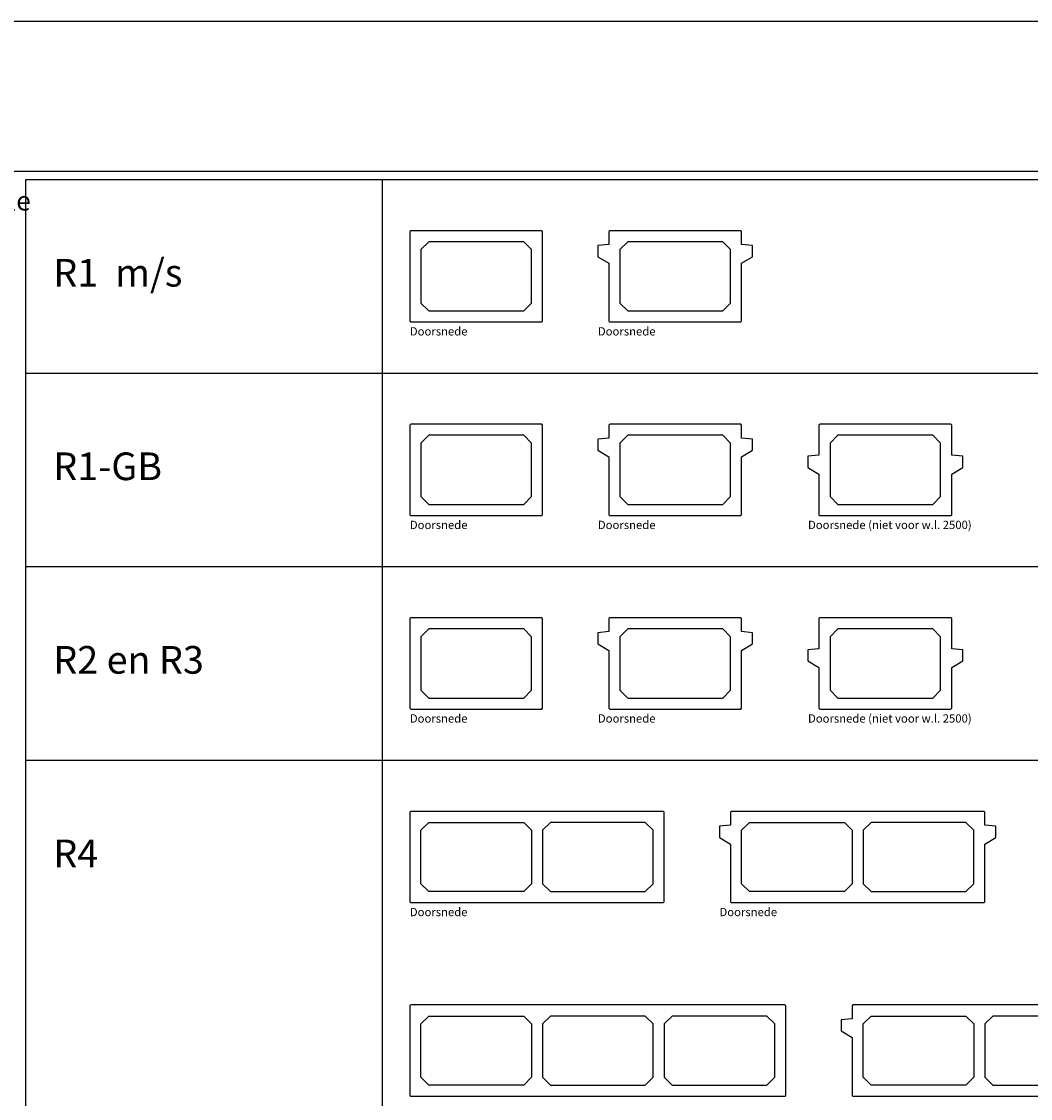
# Model space of a CAD drawing. Units: millimetres. Extents: x 20065 to 137486, y 6877 to 87242.
# Drawn here: x 41056 to 59305, y 67769 to 87242 of the extents above; entities that cross this region are included whole.
import ezdxf

# ---------------------------------------------------------------- set-up
doc = ezdxf.new("R2010")
doc.units = ezdxf.units.MM
doc.header["$LTSCALE"] = 0.25
doc.layers.get('Defpoints').update_dxf_attribs({"color": 140, "lineweight": 25})
for name, color, linetype, lineweight in [('Vorm-Continous-0.05', 6, 'Continuous', 25), ('Vorm-Continous-0.35', 1, 'Continuous', 25), ('Vorm-Continous-0.50', 3, 'Continuous', 25), ('Vorm-Tekst-2.5', 7, 'Continuous', 0), ('Vorm-Tekst-5.0', 3, 'Continuous', 25)]:
    doc.layers.add(name, color=color, linetype=linetype, lineweight=lineweight)
doc.styles.add('tekst18', font='sanss___.ttf', dxfattribs={"height": 18})

msp = doc.modelspace()

# ---------------------------------------------------------------- linework, layer by layer
at = {"layer": 'Defpoints'}
msp.add_lwpolyline([(78567.2, 87241.5), (20065.5, 87241.5), (20065.5, 16905.3), (78567.2, 16905.3)], close=True, dxfattribs=at)
at = {"layer": 'Vorm-Continous-0.05'}
msp.add_line((47580.2, 84384.7), (47580.2, 49384.7), dxfattribs=at)
at = {"layer": 'Vorm-Continous-0.35'}
for p, q in [((20312.3, 84534.7), (77930.2, 84534.7)), ((41131.4, 84384.7), (77780.2, 84384.7)), ((41131.4, 49384.7), (41131.4, 84384.7)), ((41131.4, 80884.7), (77780.2, 80884.7)), ((41131.4, 77384.7), (77780.2, 77384.7)), ((41131.4, 73884.7), (77780.2, 73884.7))]:
    msp.add_line(p, q, dxfattribs=at)
at = {"layer": 'Vorm-Continous-0.50'}
for points in [[(48095.2, 81809.7), (50465.2, 81809.7), (50480.2, 81824.7), (50480.2, 83444.7), (50465.2, 83459.7), (48095.2, 83459.7), (48080.2, 83444.7), (48080.2, 81824.7), (48095.2, 81809.7)], [(51695.2, 81809.7), (54065.2, 81809.7), (54080.2, 81824.7), (54080.2, 82869.7), (54280.2, 82989.7), (54280.2, 83189.7), (54080.2, 83209.7), (54080.2, 83444.7), (54065.2, 83459.7), (51695.2, 83459.7), (51680.2, 83444.7), (51680.2, 83209.7), (51480.2, 83189.7), (51480.2, 82989.7), (51680.2, 82869.7), (51680.2, 81824.7), (51695.2, 81809.7)], [(48421.7, 82009.7), (50138.8, 82009.7), (50280.2, 82151.1), (50280.2, 83118.3), (50138.8, 83259.7), (48421.7, 83259.7), (48280.2, 83118.3), (48280.2, 82151.1)], [(52021.7, 82009.7), (53738.8, 82009.7), (53880.2, 82151.1), (53880.2, 83118.3), (53738.8, 83259.7), (52021.7, 83259.7), (51880.2, 83118.3), (51880.2, 82151.1)], [(48095.2, 78309.7), (50465.2, 78309.7), (50480.2, 78324.7), (50480.2, 79944.7), (50465.2, 79959.7), (48095.2, 79959.7), (48080.2, 79944.7), (48080.2, 78324.7), (48095.2, 78309.7)], [(51695.2, 78309.7), (54065.2, 78309.7), (54080.2, 78324.7), (54080.2, 79369.7), (54280.2, 79489.7), (54280.2, 79689.7), (54080.2, 79709.7), (54080.2, 79944.7), (54065.2, 79959.7), (51695.2, 79959.7), (51680.2, 79944.7), (51680.2, 79709.7), (51480.2, 79689.7), (51480.2, 79489.7), (51680.2, 79369.7), (51680.2, 78324.7), (51695.2, 78309.7)], [(55495.2, 78309.7), (57865.2, 78309.7), (57880.2, 78324.7), (57880.2, 79059.7), (58080.2, 79179.7), (58080.2, 79379.7), (57880.2, 79399.7), (57880.2, 79944.7), (57865.2, 79959.7), (55495.2, 79959.7), (55480.2, 79944.7), (55480.2, 79399.7), (55280.2, 79379.7), (55280.2, 79179.7), (55480.2, 79059.7), (55480.2, 78324.7), (55495.2, 78309.7)], [(48421.7, 78509.7), (50138.8, 78509.7), (50280.2, 78651.1), (50280.2, 79618.3), (50138.8, 79759.7), (48421.7, 79759.7), (48280.2, 79618.3), (48280.2, 78651.1)], [(52021.7, 78509.7), (53738.8, 78509.7), (53880.2, 78651.1), (53880.2, 79618.3), (53738.8, 79759.7), (52021.7, 79759.7), (51880.2, 79618.3), (51880.2, 78651.1)], [(55821.7, 78509.7), (57538.8, 78509.7), (57680.2, 78651.1), (57680.2, 79618.3), (57538.8, 79759.7), (55821.7, 79759.7), (55680.2, 79618.3), (55680.2, 78651.1)], [(48095.2, 74809.7), (50465.2, 74809.7), (50480.2, 74824.7), (50480.2, 76444.7), (50465.2, 76459.7), (48095.2, 76459.7), (48080.2, 76444.7), (48080.2, 74824.7), (48095.2, 74809.7)], [(51695.2, 74809.7), (54065.2, 74809.7), (54080.2, 74824.7), (54080.2, 75869.7), (54280.2, 75989.7), (54280.2, 76189.7), (54080.2, 76209.7), (54080.2, 76444.7), (54065.2, 76459.7), (51695.2, 76459.7), (51680.2, 76444.7), (51680.2, 76209.7), (51480.2, 76189.7), (51480.2, 75989.7), (51680.2, 75869.7), (51680.2, 74824.7), (51695.2, 74809.7)], [(55495.2, 74809.7), (57865.2, 74809.7), (57880.2, 74824.7), (57880.2, 75559.7), (58080.2, 75679.7), (58080.2, 75879.7), (57880.2, 75899.7), (57880.2, 76444.7), (57865.2, 76459.7), (55495.2, 76459.7), (55480.2, 76444.7), (55480.2, 75899.7), (55280.2, 75879.7), (55280.2, 75679.7), (55480.2, 75559.7), (55480.2, 74824.7), (55495.2, 74809.7)], [(48421.7, 75009.7), (50138.8, 75009.7), (50280.2, 75151.1), (50280.2, 76118.3), (50138.8, 76259.7), (48421.7, 76259.7), (48280.2, 76118.3), (48280.2, 75151.1)], [(52021.7, 75009.7), (53738.8, 75009.7), (53880.2, 75151.1), (53880.2, 76118.3), (53738.8, 76259.7), (52021.7, 76259.7), (51880.2, 76118.3), (51880.2, 75151.1)], [(55821.7, 75009.7), (57538.8, 75009.7), (57680.2, 75151.1), (57680.2, 76118.3), (57538.8, 76259.7), (55821.7, 76259.7), (55680.2, 76118.3), (55680.2, 75151.1)], [(48095.2, 71309.7), (52665.2, 71309.7), (52680.2, 71324.7), (52680.2, 72944.7), (52665.2, 72959.7), (48095.2, 72959.7), (48080.2, 72944.7), (48080.2, 71324.7), (48095.2, 71309.7)], [(53895.2, 71309.7), (58465.2, 71309.7), (58480.2, 71324.7), (58480.2, 72369.7), (58680.2, 72489.7), (58680.2, 72689.7), (58480.2, 72709.7), (58480.2, 72944.7), (58465.2, 72959.7), (53895.2, 72959.7), (53880.2, 72944.7), (53880.2, 72709.7), (53680.2, 72689.7), (53680.2, 72489.7), (53880.2, 72369.7), (53880.2, 71324.7), (53895.2, 71309.7)], [(50138.8, 71509.7), (48421.7, 71509.7), (48280.2, 71651.1), (48280.2, 72618.3), (48421.7, 72759.7), (50138.8, 72759.7), (50280.2, 72618.3), (50280.2, 71651.1)], [(50621.7, 71509.7), (52338.8, 71509.7), (52480.2, 71651.1), (52480.2, 72618.3), (52338.8, 72759.7), (50621.7, 72759.7), (50480.2, 72618.3), (50480.2, 71651.1)], [(55938.8, 71509.7), (54221.7, 71509.7), (54080.2, 71651.1), (54080.2, 72618.3), (54221.7, 72759.7), (55938.8, 72759.7), (56080.2, 72618.3), (56080.2, 71651.1)], [(56421.7, 71509.7), (58138.8, 71509.7), (58280.2, 71651.1), (58280.2, 72618.3), (58138.8, 72759.7), (56421.7, 72759.7), (56280.2, 72618.3), (56280.2, 71651.1)], [(48095.2, 67809.7), (54865.2, 67809.7), (54880.2, 67824.7), (54880.2, 69444.7), (54865.2, 69459.7), (48095.2, 69459.7), (48080.2, 69444.7), (48080.2, 67824.7), (48095.2, 67809.7)], [(56095.2, 67809.7), (62865.2, 67809.7), (62880.2, 67824.7), (62880.2, 68869.7), (63080.2, 68989.7), (63080.2, 69189.7), (62880.2, 69209.7), (62880.2, 69444.7), (62865.2, 69459.7), (56095.2, 69459.7), (56080.2, 69444.7), (56080.2, 69209.7), (55880.2, 69189.7), (55880.2, 68989.7), (56080.2, 68869.7), (56080.2, 67824.7), (56095.2, 67809.7)], [(50138.8, 68009.7), (48421.7, 68009.7), (48280.2, 68151.1), (48280.2, 69118.3), (48421.7, 69259.7), (50138.8, 69259.7), (50280.2, 69118.3), (50280.2, 68151.1)], [(50621.7, 68009.7), (52338.8, 68009.7), (52480.2, 68151.1), (52480.2, 69118.3), (52338.8, 69259.7), (50621.7, 69259.7), (50480.2, 69118.3), (50480.2, 68151.1)], [(52821.7, 68009.7), (54538.8, 68009.7), (54680.2, 68151.1), (54680.2, 69118.3), (54538.8, 69259.7), (52821.7, 69259.7), (52680.2, 69118.3), (52680.2, 68151.1)], [(58138.8, 68009.7), (56421.7, 68009.7), (56280.2, 68151.1), (56280.2, 69118.3), (56421.7, 69259.7), (58138.8, 69259.7), (58280.2, 69118.3), (58280.2, 68151.1)], [(58621.7, 68009.7), (60338.8, 68009.7), (60480.2, 68151.1), (60480.2, 69118.3), (60338.8, 69259.7), (58621.7, 69259.7), (58480.2, 69118.3), (58480.2, 68151.1)]]:
    msp.add_lwpolyline(points, close=True, dxfattribs=at)

# ---------------------------------------------------------------- texts
at = {"layer": 'Vorm-Tekst-2.5', "attachment_point": 1, "style": 'tekst18'}
for s, insert, char_height in [('stootplaat console', (37068.2, 84174.6), 350), ('Doorsnede', (48080.1, 81714.9), 150), ('Doorsnede', (51481.3, 81714.9), 150), ('Doorsnede', (48080.1, 78214.9), 150), ('Doorsnede', (51481.3, 78214.9), 150), ('Doorsnede (niet voor w.l. 2500)', (55281.3, 78214.9), 150), ('Doorsnede', (48080.1, 74714.9), 150), ('Doorsnede', (51481.3, 74714.9), 150), ('Doorsnede (niet voor w.l. 2500)', (55281.3, 74714.9), 150), ('Doorsnede', (48080.1, 71214.9), 150), ('Doorsnede', (53680.1, 71214.9), 150)]:
    msp.add_mtext(s, dxfattribs=dict(at, insert=insert, char_height=char_height))
at = {"layer": 'Vorm-Tekst-5.0', "char_height": 500, "attachment_point": 4, "style": 'tekst18'}
for s, insert in [('R1  m/s', (41631.4, 82634.7)), ('R1-GB', (41631.4, 79134.7)), ('R2 en R3', (41631.4, 75634.7)), ('R4', (41631.4, 72134.7))]:
    msp.add_mtext(s, dxfattribs=dict(at, insert=insert))

doc.saveas('drawing.dxf')
